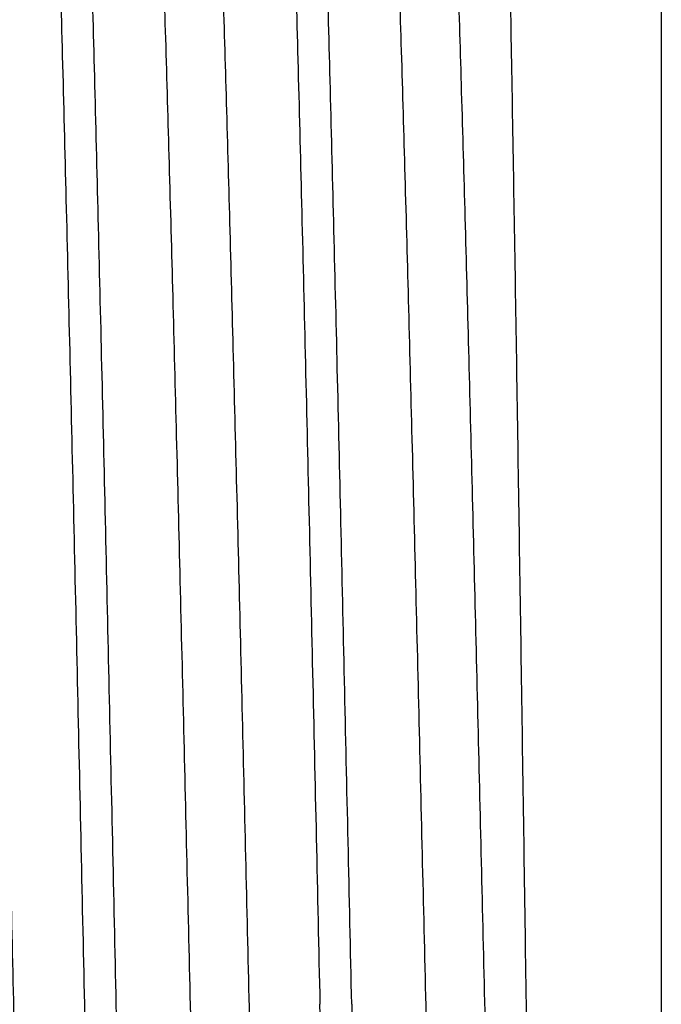
# Model space of a CAD drawing. Units: inches. Extents: x 0 to 11, y 0 to 8.5.
# Drawn here: x 7.5 to 7.6, y 4.5 to 4.7 of the extents above; entities that cross this region are included whole.
import ezdxf

# ---------------------------------------------------------------- set-up
doc = ezdxf.new("R2010")
doc.units = ezdxf.units.IN
doc.header["$LTSCALE"] = 0.605
doc.header["$MEASUREMENT"] = 0
doc.layers.get('0').update_dxf_attribs({"linetype": 'CONTINUOUS'})

msp = doc.modelspace()

# ---------------------------------------------------------------- linework, layer by layer
at = {"color": 7, "linetype": 'Continuous'}
msp.add_line((7.6110936201, 4.7605172373), (7.6110936201, 4.3044284149), dxfattribs=at)
for points, knots in [([(7.5146961042, 4.791279432), (7.5147203969, 4.7912786792), (7.514774899500001, 4.7912592745), (7.5148447672, 4.7911921356), (7.514913324099999, 4.7910895602), (7.514981650499999, 4.7909493963), (7.515050265499999, 4.7907711839), (7.515119075599999, 4.7905544645), (7.5151880762, 4.790299134700001), (7.515285949, 4.7898825415), (7.5154054338, 4.789264150899999), (7.515542711599999, 4.788405392300001), (7.5156804452, 4.787392859800001), (7.5158185526, 4.7862270715), (7.5159568998, 4.7849086363), (7.5161509141, 4.7828485977), (7.5163892635, 4.7798979549), (7.5166646294, 4.7759116208), (7.5169407001, 4.7713394167), (7.5172173071, 4.7661923702), (7.517494305700001, 4.7604827381), (7.5177715751, 4.754224306), (7.5180490767, 4.7474320466), (7.5183267497, 4.7401223633), (7.5187083682, 4.729393554), (7.5191807451, 4.7148308912), (7.5197334992, 4.6960743436), (7.5202869959, 4.6757434088), (7.520841099299999, 4.6540338031), (7.5213956512, 4.631154582), (7.5219505571, 4.6073261056), (7.5225057382, 4.5827779344), (7.5230611326, 4.557746615), (7.5234309152, 4.5409243738), (7.523616720700001, 4.5324728261)], [0, 0, 0, 0, 0.0002813481, 0.000637483, 0.0011061064, 0.0017039389, 0.0024388802, 0.0033150838, 0.0043349392, 0.005499915500000001, 0.0082681863, 0.0116233666, 0.015566209, 0.0200963572, 0.0252124499, 0.0309118665, 0.0440485842, 0.0594790322, 0.0771670933, 0.0970723651, 0.1191470004, 0.1433394, 0.1695909931, 0.1978397951, 0.2280173705, 0.2938663451, 0.3665057315, 0.4452375916, 0.5293046929999999, 0.6178983121, 0.7101656398, 0.8052183618000001, 0.9021410768000001, 1, 1, 1, 1]), ([(7.528448553600001, 4.5324728261), (7.5282671548, 4.5407187144), (7.5279060145, 4.5571354707), (7.5273634849, 4.5815726749), (7.526821007000001, 4.6055606036), (7.526278642899999, 4.6288788172), (7.5257364598, 4.6513133811), (7.525194554800001, 4.672658315500001), (7.5246530438, 4.6927177719), (7.52411213, 4.7113077203), (7.523571989, 4.7282576639), (7.5231089163, 4.7412851437), (7.522734154299999, 4.750771722), (7.522462633300001, 4.7571465018), (7.5221913474, 4.7630058992), (7.5219203271, 4.768336559700001), (7.521649693200001, 4.7731262359), (7.5213796296, 4.7773640452), (7.521110279299999, 4.7810402926), (7.5208768709, 4.7837481764), (7.5206865952, 4.7856269545), (7.5205512504, 4.786819558299999), (7.5204162147, 4.787866430899999), (7.5202815396, 4.788766981499999), (7.520147576699999, 4.789520989700001), (7.5200143679, 4.7901280968), (7.519897376499999, 4.790541001999999), (7.5197995407, 4.7907953065), (7.519750087, 4.7908972134), (7.519724644400001, 4.7909412419)], [0, 0, 0, 0, 0.0956411227, 0.1904121102, 0.2834396944, 0.3738723761, 0.4608794529, 0.5436631868, 0.6214644599, 0.6935702854000001, 0.7593202413, 0.8181127559999999, 0.8447296795, 0.8694107358, 0.8921005536, 0.9127469056, 0.931303788, 0.9477291034, 0.9619869423, 0.974046541, 0.9792441502, 0.9838839734, 0.9879641578, 0.9914834007, 0.9944420279999999, 0.9968422728, 0.9986896838, 0.9994103386, 1, 1, 1, 1]), ([(7.5504057874, 4.7901634204), (7.550430068400001, 4.7901626617), (7.550484506, 4.7901433809), (7.550554405700001, 4.7900765673), (7.5506229744, 4.7899744437), (7.550691309199999, 4.7898348819), (7.5507599216, 4.7896574106), (7.5508287297, 4.7894415846), (7.550897728300001, 4.7891873197), (7.5509955953, 4.788772530899999), (7.551115087, 4.7881568396), (7.5512523672, 4.7873017838), (7.5513900838, 4.786293569100001), (7.551528180599999, 4.785132759800001), (7.5516665331, 4.7838200086), (7.5518605538, 4.7817688415), (7.5520988776, 4.7788309221), (7.5523742711, 4.7748617169), (7.5526503222, 4.7703092365), (7.5529269545, 4.7651843306), (7.5532039465, 4.759499330400001), (7.5534812404, 4.753267846), (7.553758745700001, 4.7465048896), (7.5540364446, 4.7392266939), (7.554418083, 4.7285441499), (7.554890506, 4.7140442672), (7.555443317999999, 4.6953686112), (7.5559968859, 4.6751253612), (7.5565510707, 4.6535093978), (7.557105715700001, 4.6307288593), (7.557660725, 4.6070031894), (7.5582160218, 4.5825608861), (7.558771542100001, 4.5576375624), (7.5591414164, 4.5408878809), (7.5593272691, 4.5324728261)], [0, 0, 0, 0, 0.0002824289, 0.0006393595, 0.001108543, 0.0017068468, 0.0024422878, 0.0033190025, 0.0043393065, 0.0055045875, 0.0082730671, 0.0116284167, 0.0155718575, 0.0201025653, 0.0252187069, 0.0309180928, 0.0440555863, 0.0594858489, 0.0771744952, 0.0970795209, 0.1191545609, 0.1433466249, 0.169598451, 0.1978469148, 0.2280246001, 0.2938731353, 0.3665119992, 0.4452431833, 0.5293095415, 0.6179022765, 0.7101687869, 0.805220267, 0.9021424823, 1, 1, 1, 1]), ([(7.5641489639, 4.5324728261), (7.563967507899999, 4.540682383), (7.5636062494, 4.5570268233), (7.5630636031, 4.581356419700001), (7.562521050700001, 4.6052388077), (7.5619786549, 4.628454557), (7.561436481699999, 4.6507907112), (7.560894626000001, 4.6720422306), (7.5603532024, 4.692014159), (7.5598124121, 4.7105233025), (7.5592724287, 4.7273999368), (7.5588095227, 4.7403713338), (7.558434915199999, 4.7498173116), (7.558163511, 4.7561650167), (7.557892349299999, 4.7619996861), (7.5576214601, 4.7673080237), (7.5573509638, 4.7720778361), (7.5570810439, 4.7762982879), (7.5568118425, 4.7799597262), (7.556578572999999, 4.7826568765), (7.5563884185, 4.7845283672), (7.556253156, 4.7857164895), (7.556118203, 4.786759540199999), (7.555983611, 4.7876569309), (7.5558497287, 4.7884084413), (7.555716599, 4.7890137157), (7.5555996809, 4.7894255031), (7.5555019272, 4.7896792534), (7.5554525179, 4.7897809959), (7.5554271034, 4.7898249756)], [0, 0, 0, 0, 0.0956323278, 0.1903947913, 0.2834143572, 0.3738397565, 0.4608405102000001, 0.5436190807, 0.6214165415, 0.6935200751, 0.7592694092, 0.8180630990000001, 0.8446813148000001, 0.8693641501999999, 0.8920562402, 0.9127053692, 0.9312655353, 0.9476946525, 0.9619568122, 0.9740212662000001, 0.9792215051000001, 0.9838640965000001, 0.9879471925, 0.9914694954000001, 0.9944313359, 0.9968349598, 0.9986859325, 0.9994084411, 1, 1, 1, 1]), ([(7.5848269476, 4.7867838415), (7.584845161100001, 4.786765625299999), (7.584878989, 4.786711906), (7.584921818300001, 4.7866098124), (7.5849652246, 4.7864708175), (7.5850089138, 4.7862949595), (7.585052850199999, 4.7860818076), (7.5851158197, 4.7857237022), (7.585192234299999, 4.7851822701), (7.5852798063, 4.7844204683), (7.585367772300001, 4.7835101586), (7.5854560749, 4.7824517733), (7.5855445847, 4.7812458382), (7.5856332728, 4.7798930365), (7.5857573601, 4.7777980719), (7.5859100842, 4.774818278500001), (7.586086898500001, 4.770814072099999), (7.586264216799999, 4.7662459223), (7.5864419846, 4.7611242663), (7.586620085700001, 4.7554609383), (7.586798478, 4.749269060400001), (7.586977117000001, 4.7425630722), (7.587155985599999, 4.7353586668), (7.587401811499999, 4.7248061983), (7.5877065084, 4.7105066596), (7.5880636562, 4.6921140613), (7.5884217319, 4.6722071131), (7.5887806525, 4.6509764022), (7.589140323200001, 4.6286261943), (7.589500686, 4.605372554700001), (7.5898616933, 4.5814412535), (7.5902233061, 4.5570657712), (7.590464541599999, 4.540693388399999), (7.5905858468, 4.5324728261)], [0, 0, 0, 0, 0.0003037231, 0.0007361155, 0.0013061524, 0.0020176129, 0.0028723956, 0.0038715019, 0.0063043353, 0.0093179224, 0.0129123446, 0.0170869703, 0.0218400829, 0.0271691449, 0.0330714812, 0.0465842171, 0.0623484193, 0.0803293959, 0.1004859768, 0.1227722544, 0.147136567, 0.173522399, 0.2018681397, 0.2321072471, 0.2979764629, 0.3705069494, 0.4490085311, 0.5327300089, 0.6208663318, 0.7125658641, 0.8069381897, 0.9030637651000001, 1, 1, 1, 1]), ([(7.5213579315, 4.2936333673), (7.521306720399999, 4.2938167219), (7.521208181, 4.2942305004), (7.521074537100001, 4.2949221168), (7.5209403131, 4.2957492028), (7.5207486524, 4.2971201976), (7.5205156875, 4.2991703356), (7.520248426799999, 4.3020302266), (7.5199801436, 4.305416498600001), (7.519710967000001, 4.3093214986), (7.5194412994, 4.3137363474), (7.5191712326, 4.3186510324), (7.5189009023, 4.3240542651), (7.518526243099999, 4.3321984191), (7.5180641791, 4.3434984958), (7.5175265652, 4.3583278388), (7.5169880455, 4.3747478625), (7.5164488164, 4.3926086105), (7.515909125, 4.4117470101), (7.515369102799999, 4.4319883494), (7.5148288561, 4.4531478911), (7.5142884617, 4.475032553999999), (7.5137479816, 4.4974426833), (7.5132074677, 4.5201738751), (7.512666966699999, 4.5430188318), (7.512126523099999, 4.5657692739), (7.5115861833, 4.5882178072), (7.5110459982, 4.6101598553), (7.5105060279, 4.6313954765), (7.5099663492, 4.651731237), (7.5094270563, 4.670981922), (7.5088883046, 4.6889722676), (7.508350233, 4.705538513), (7.507890209299999, 4.7183835828), (7.507518571499999, 4.727835533), (7.5072482344, 4.7342683067), (7.5069780835, 4.740241732799999), (7.5067081235, 4.745742293399999), (7.506438442699999, 4.7507574367), (7.5061691321, 4.7552758314), (7.5059002883, 4.7592872032), (7.5056686966, 4.7623083044), (7.5054810586, 4.764464614900001), (7.5053460476, 4.7658849259), (7.5052111763, 4.767172464100001), (7.5050764701, 4.7683264912), (7.5049419864, 4.7693463856), (7.5048078712, 4.7702316925), (7.504674194700001, 4.7709819752), (7.504557832000001, 4.7715216363), (7.5044625363, 4.7718846031), (7.5043953296, 4.772106898500001), (7.504328283, 4.7722953369), (7.5042613975, 4.7724500393), (7.504194657899999, 4.7725714008), (7.5041275842, 4.7726598904), (7.5040587129, 4.7727168167), (7.5040068324, 4.7727315227), (7.5039835273, 4.7727315113)], [0, 0, 0, 0, 0.0011906018, 0.0026584045, 0.0044048355, 0.0064302756, 0.0113156337, 0.0173072711, 0.0243936285, 0.0325594281, 0.041787117, 0.052055677, 0.0633424828, 0.0756215185, 0.103043622, 0.1340726854, 0.1684261276, 0.2057908052, 0.2458260256, 0.2881667174, 0.3324267563, 0.3782025835, 0.425076845, 0.4726222347, 0.5204054448, 0.5679910003, 0.6149454448, 0.6608410136999999, 0.7052598795, 0.7477976132999999, 0.788067217, 0.8257023701, 0.8603610072, 0.8917283396, 0.9060877181, 0.9195198715, 0.9319948693000001, 0.9434841095000001, 0.953962117, 0.9634051514, 0.9717924479000001, 0.9791055826999999, 0.9823543151999999, 0.985329032, 0.9880282481999999, 0.9904505909, 0.9925951956, 0.9944616831, 0.9960500315, 0.9973608722, 0.9979128779, 0.998396587, 0.9988128629, 0.9991630964, 0.9994496765, 0.9996770523, 0.9998542478, 1, 1, 1, 1]), ([(7.5486259056, 4.2938827949), (7.5486021999, 4.2938827957), (7.5485493653, 4.2938979487), (7.5484793899, 4.2939563765), (7.5484112277, 4.2940471453), (7.5483433963, 4.2941716676), (7.5482754118, 4.2943304357), (7.5482072617, 4.294523853299999), (7.548138945700001, 4.2947520269), (7.5480420764, 4.2951245675), (7.5479237872, 4.2956783694), (7.5477879009, 4.2964482709), (7.547651591599999, 4.2973567411), (7.547514919199999, 4.2984032981), (7.547378012699999, 4.2995873766), (7.547240932799999, 4.3009082995), (7.547103722899999, 4.3023653439), (7.5469130611, 4.3045771553), (7.546677721699999, 4.3076755283), (7.5464045538, 4.311788765899999), (7.5461309329, 4.3164207905), (7.545856941499999, 4.321560727), (7.545582706699999, 4.3271964791), (7.545308273, 4.3333148354), (7.545033696, 4.3399013623), (7.5446563072, 4.3495735837), (7.5441892457, 4.3627093229), (7.5436429112, 4.3796381371), (7.5430959684, 4.3980032583), (7.542548556, 4.4176321631), (7.542000832999999, 4.4383405251), (7.5414528959, 4.459933899), (7.5409048236, 4.4822095926), (7.5403566782, 4.5049585414), (7.539808513200001, 4.5279672931), (7.5392603774, 4.5510200026), (7.5387123191, 4.5739004569), (7.538164388999999, 4.596394109599999), (7.5376166453, 4.6182900839), (7.5370691574, 4.6393831544), (7.5365220175, 4.6594756692), (7.535975339, 4.6783793925), (7.535429321000001, 4.695917289100001), (7.5348841303, 4.7119251442), (7.534416891499999, 4.7242388219), (7.5340387962, 4.7332134681), (7.533764804500001, 4.7392499766), (7.5334910324, 4.744802341600001), (7.5332175522, 4.7498575392), (7.5329444608, 4.7544038105), (7.532671895599999, 4.7584305337), (7.5324002105, 4.7619284072), (7.5321295513, 4.7648893314), (7.53189376, 4.7670168755), (7.531699927999999, 4.7684443215), (7.5315639745, 4.769309417300001), (7.5314287173, 4.770036323899999), (7.531294168, 4.7706246376), (7.531176032999999, 4.7710269242), (7.5310775928, 4.7712769743), (7.5310278862, 4.7713781775), (7.5310024007, 4.7714222868)], [0, 0, 0, 0, 0.0001487252, 0.0003300316, 0.0005632187, 0.0008575499000000001, 0.0012175954, 0.0016457777, 0.0021434648, 0.0027114856, 0.0040603455, 0.005694820400000001, 0.0076158126, 0.0098232047, 0.0123161992, 0.0150937782, 0.0181547904, 0.0214977578, 0.029021626, 0.0376489308, 0.0473600542, 0.0581325514, 0.06994160370000001, 0.0827594687, 0.0965565241, 0.1113001077, 0.1434873412, 0.179019601, 0.2175635762, 0.2587577609, 0.3022156042, 0.3475294734, 0.3942742501, 0.4420115369, 0.4902936608, 0.5386679323, 0.5866809194, 0.6338826402000001, 0.679830873, 0.7240952395999999, 0.7662612693, 0.8059343379999999, 0.8427432720999999, 0.8763440301000001, 0.9064227753, 0.9200523187999999, 0.9326991931, 0.9443336426000001, 0.9549290576999999, 0.9644608145999999, 0.9729073148, 0.9802495117, 0.9864713794, 0.9915604881, 0.9936773942, 0.9955085762, 0.9970541415, 0.9983150117, 0.9992941508, 0.9996803962999999, 1, 1, 1, 1]), ([(7.5571200822, 4.2945837656), (7.5570681681, 4.2947507008), (7.5569689063, 4.295132228), (7.5568351727, 4.2957760131), (7.556700794299999, 4.2965554537), (7.5565659435, 4.2974701992), (7.5564307672, 4.2985198551), (7.556240278300001, 4.300186435400001), (7.5560069284, 4.3026027934), (7.5557379476, 4.3058980606), (7.5554682051, 4.3097138348), (7.5551978677, 4.314041326), (7.5549271275, 4.3188706967), (7.554656100800001, 4.324190787), (7.5542801977, 4.3322287531), (7.5538167686, 4.3434023756), (7.5532778036, 4.3580878895), (7.552737900299999, 4.3743749973), (7.5521972625, 4.3921141355), (7.5516561476, 4.4111424576), (7.5511146916, 4.4312853021), (7.550573004299999, 4.4523578261), (7.5500311646, 4.4741666908), (7.5494892359, 4.4965118459), (7.5489472712, 4.5191883697), (7.548405317899999, 4.5419883345), (7.5478634211, 4.5647027414), (7.5473216278, 4.5871233968), (7.5467799891, 4.6090448691), (7.5462385656, 4.630266317699999), (7.545697434299999, 4.6505933883), (7.545156689700001, 4.669839940299999), (7.5446164878, 4.6878297966), (7.544076968, 4.7043983132), (7.543615719, 4.7172466152), (7.5432430909, 4.7267019068), (7.542972024, 4.7331375354), (7.5427011452, 4.7391139178), (7.5424304553, 4.7446174633), (7.5421600492, 4.749635535299999), (7.5418900094, 4.754156747200001), (7.5416204445, 4.7581707447), (7.5413882257, 4.7611938975), (7.541200083200001, 4.763351715), (7.5410647083, 4.7647730525), (7.5409294737, 4.7660615304), (7.5407944031, 4.7672164111), (7.5406595592, 4.768237074), (7.540525084, 4.769123058), (7.5403910487, 4.769873908), (7.5402743657, 4.7704139637), (7.540178808999999, 4.7707771859), (7.5401114173, 4.7709996433), (7.5400441859, 4.771188222799999), (7.539977116, 4.771343046), (7.5399101918, 4.7714645075), (7.5398429325, 4.7715530766), (7.5397738731, 4.7716100518), (7.5397218778, 4.7716247729), (7.539698512899999, 4.7716247698)], [0, 0, 0, 0, 0.0010980334, 0.0024737596, 0.0041291942, 0.0060650252, 0.0082809112, 0.0107761156, 0.0166005285, 0.0235273653, 0.0315417486, 0.04062642740000001, 0.0507606448, 0.061921978, 0.0740845676, 0.1013013214, 0.132162199, 0.1663846094, 0.2036549427, 0.2436314875, 0.2859477394, 0.3302156812, 0.3760294815999999, 0.42296917, 0.4706045014, 0.5184989997999999, 0.5662137874000001, 0.613311882, 0.6593618706000001, 0.7039422481000001, 0.7466449098000001, 0.787079248, 0.8248754523999999, 0.8596881292, 0.8911993793999999, 0.905626022, 0.919121857, 0.9316566632, 0.9432015090000001, 0.9537307262000001, 0.9632202324, 0.9716491564, 0.9789987537999999, 0.9822637892, 0.9852534839, 0.9879663105, 0.990400886, 0.9925563913, 0.9944324090000001, 0.9960288762999999, 0.9973464014, 0.9979012415, 0.9983874596, 0.998805926, 0.9991580425, 0.9994462159999999, 0.9996749256999999, 0.9998532479000001, 1, 1, 1, 1]), ([(7.5843414125, 4.2950041625), (7.584317716699999, 4.2950041597), (7.5842649391, 4.2950192002), (7.5841949448, 4.2950773211), (7.584126772899999, 4.2951676584), (7.5840589401, 4.2952915878), (7.5839909585, 4.2954495923), (7.5839228098, 4.2956420661), (7.5838544972, 4.2958691159), (7.5837576366, 4.296239801700001), (7.5836393536, 4.296790866), (7.583503477000001, 4.2975569877), (7.5833671815, 4.2984609986), (7.583230515599999, 4.2995024073), (7.5830936174, 4.3006806527), (7.5829565459, 4.301995083), (7.5828193485, 4.303444974800001), (7.582628698, 4.3056459157), (7.5823933697, 4.3087290731), (7.5821202233, 4.3128221181), (7.581846611900001, 4.317431437), (7.58157264, 4.3225461793), (7.5812984142, 4.3281543469), (7.581023996799999, 4.334242762), (7.580749429, 4.3407970951), (7.5803720575, 4.3504220876), (7.5799050109, 4.3634937804), (7.579358694500001, 4.3803401693), (7.5788117671, 4.3986160383), (7.578264368099999, 4.4181497391), (7.5777166567, 4.4387578687), (7.5771687296, 4.460246950299999), (7.5766206659, 4.4824153007), (7.576072527999999, 4.505054883), (7.575524369299999, 4.5279533004), (7.5749762391, 4.5508957587), (7.5744281856, 4.5736671035), (7.5738802599, 4.5960538287), (7.5733325203, 4.6178460755), (7.5727850361, 4.6388396119), (7.5722379, 4.6588377258), (7.571691225, 4.677653090400001), (7.5711452107, 4.6951094996), (7.570600023200001, 4.711043525), (7.570132793200001, 4.723300778500001), (7.5697547061, 4.7322346329), (7.5694807191, 4.738243976000001), (7.5692069476, 4.7437715687), (7.568933473, 4.7488044312), (7.5686603804, 4.753330875), (7.5683878216, 4.7573403042), (7.5681161314, 4.7608234815), (7.5678454764, 4.7637723211), (7.5676096855, 4.7658914503), (7.5674158694, 4.7673134928), (7.567279915299999, 4.7681755501), (7.567144654400001, 4.7689000832), (7.567010091499999, 4.769486693), (7.566891954500001, 4.7698879748), (7.566793537200001, 4.770137572699999), (7.566743845, 4.7702386657), (7.5667183728, 4.7702827538)], [0, 0, 0, 0, 0.000149369, 0.0003311891000000001, 0.0005647667, 0.0008594067999999999, 0.0012196893, 0.0016480289, 0.0021458099, 0.0027138757, 0.0040627261, 0.0056971298, 0.007618000400000001, 0.0098251204, 0.0123177455, 0.0150949205, 0.0181555298, 0.0214979798, 0.0290205868, 0.0376465353, 0.0473559895, 0.05812677559999999, 0.0699338568, 0.0827497123, 0.09654453619999999, 0.1112858637, 0.1434682775, 0.1789954678, 0.2175342938, 0.2587233459, 0.3021761974, 0.3474853351, 0.3942257179, 0.4419590836, 0.4902378027000001, 0.538609309, 0.5866202076, 0.6338205940999999, 0.6797683055, 0.7240329711, 0.7662002106999999, 0.8058753455, 0.8426872987, 0.8762919505, 0.9063755242, 0.9200077906999999, 0.9326576367, 0.9442952316, 0.9548940712, 0.9644293945, 0.9728797404, 0.9802259142, 0.9864520509, 0.9915455687000001, 0.9936647948, 0.9954983691, 0.9970463715000001, 0.9983097178, 0.9992914513, 0.9996790366, 1, 1, 1, 1]), ([(7.5927296111, 4.2960820651), (7.5926791642, 4.2962826315), (7.5925814651, 4.2967296587), (7.592447984400001, 4.2974695945), (7.5923140212, 4.2983427067), (7.592123511, 4.2997704494), (7.5918913599, 4.3018853026), (7.5916247092, 4.3048154491), (7.5913570822, 4.3082621701), (7.5910886984, 4.3122176116), (7.5908198168, 4.3166729471), (7.5905506063, 4.3216180155), (7.5902811167, 4.3270416549), (7.5899079941, 4.3351930541), (7.589447599, 4.3464776535), (7.5889116504, 4.3612595933), (7.5883748308, 4.3775949077), (7.5878373334, 4.3953354258), (7.5872993908, 4.4143202763), (7.5867611302, 4.4343773118), (7.5862226536, 4.4553247168), (7.585684035700001, 4.476972625), (7.5851453364, 4.4991248785), (7.5846066068, 4.521580777400001), (7.5840678925, 4.544136919800001), (7.5835292376, 4.5665890373), (7.5829906879, 4.5887338379), (7.582452293999999, 4.610370867099999), (7.581914115700001, 4.6313042888), (7.581376229400001, 4.6513446984), (7.5808387288, 4.6703107915), (7.5803017689, 4.6880310525), (7.5797654872, 4.7043452587), (7.579306982, 4.7169930791), (7.5789365672, 4.726298703399999), (7.5786671363, 4.732631189), (7.5783978879, 4.7385111201), (7.578128828200001, 4.743925272699999), (7.5778600547, 4.748861364700001), (7.577591636, 4.7533083479), (7.5773237046, 4.75725613), (7.577092873300001, 4.7602292582), (7.5769058685, 4.7623512597), (7.5767713129, 4.763748962799999), (7.5766368905, 4.765015969599999), (7.5765026312, 4.766151583), (7.5763686025, 4.7671552205), (7.57623494, 4.7680264205), (7.576101712000001, 4.7687647189), (7.575985723, 4.7692957123), (7.5758907501, 4.7696528242), (7.5758237623, 4.7698715718), (7.5757569313, 4.7700570154), (7.575690257200001, 4.7702092728), (7.5756237164, 4.7703287243), (7.5755568326, 4.7704158319), (7.5754881363, 4.7704718038), (7.57543657, 4.7704861926), (7.5754133628, 4.7704861845)], [0, 0, 0, 0, 0.0013062163, 0.0028887136, 0.0047482769, 0.006884722800000001, 0.011985745, 0.0181841897, 0.0254672287, 0.0338199587, 0.0432236083, 0.0536577567, 0.0650987203, 0.07752103240000001, 0.1051951416, 0.1364302205, 0.1709437174, 0.2084232097, 0.2485292302, 0.2908985712, 0.3351474036, 0.3808750381, 0.4276673189, 0.4751006108, 0.5227454943, 0.5701707228, 0.6169471799, 0.6626516207, 0.7068707455, 0.7492046514, 0.7892707803, 0.8267071006000001, 0.8611756656, 0.8923655194, 0.9066419433, 0.9199957245999999, 0.9323971139, 0.9438179526, 0.9542331703, 0.9636191164, 0.9719556429999999, 0.979224146, 0.9824531784999999, 0.9854098605, 0.9880926225, 0.9905002509, 0.9926320358, 0.9944875047, 0.9960665431, 0.9973698248999999, 0.9979188139, 0.9984000262999999, 0.9988143299, 0.9991631266, 0.9994488264, 0.9996759104, 0.9998534256, 1, 1, 1, 1]), ([(7.523616720700001, 4.5324728261), (7.5237977411, 4.5242389368), (7.5241581605, 4.5078468698), (7.524699691, 4.4834473761), (7.5252412281, 4.4594981666), (7.525782709500001, 4.436218678299999), (7.5263240684, 4.4138219396), (7.5268652086, 4.3925131436), (7.5274060147, 4.3724874695), (7.5279462842, 4.353928403999999), (7.5284858422, 4.3370060238), (7.5289484614, 4.3239992912), (7.5293228883, 4.314527439), (7.5295941861, 4.3081622586), (7.5298652652, 4.302311484), (7.530136093899999, 4.2969884743), (7.530406553500001, 4.29220548), (7.5306764576, 4.287973400199999), (7.5309456666, 4.2843019427), (7.5311789619, 4.2815974761), (7.531369154, 4.27972098), (7.5315044461, 4.2785297581), (7.531639433400001, 4.2774840508), (7.5317740636, 4.2765844541), (7.531907987699999, 4.2758311947), (7.5320411625, 4.2752246353), (7.5321581268, 4.2748120633), (7.532255936, 4.2745579245), (7.5323053765, 4.2744560673), (7.5323308112, 4.2744120544)], [0, 0, 0, 0, 0.09565265630000001, 0.1904257874, 0.2834489366, 0.3738732336, 0.4608701435, 0.543643742, 0.6214362985, 0.6935358113, 0.7592824353000001, 0.8180747956000001, 0.8446927904000001, 0.8693756401999999, 0.8920678747, 0.9127172196, 0.9312775248999999, 0.9477066317, 0.9619684483, 0.974032138, 0.9792317656, 0.9838735738, 0.9879557059, 0.9914768394, 0.9944372585, 0.9968391938, 0.9986881958, 0.9994096102, 1, 1, 1, 1]), ([(7.5373675224, 4.2743747861), (7.5373436081, 4.2743740388), (7.5372891529, 4.2743896302), (7.537218664, 4.2744527728), (7.537150035700001, 4.2745511382), (7.5370816624, 4.2746869863), (7.5370130404, 4.2748608131), (7.5369442104, 4.2750731164), (7.536875187100001, 4.2753239881), (7.5367772008, 4.2757345014), (7.536657631000001, 4.2763452372), (7.536520310499999, 4.277194784100001), (7.536382548500001, 4.278198055), (7.5362443984, 4.2793544836), (7.5361060054, 4.2806634182), (7.5359674316, 4.282124108000001), (7.5358287265, 4.283735719), (7.5356359523, 4.2861828914), (7.5353980174, 4.289611463), (7.5351218542, 4.2941633838), (7.5348452011, 4.2992898335), (7.5345681767, 4.3049784043), (7.5342908731, 4.3112154354), (7.5340133716, 4.3179858509), (7.533735693300001, 4.325273355899999), (7.5333540818, 4.3359718255), (7.5328817529, 4.3504957493), (7.5323291428, 4.369204907599999), (7.531775842999999, 4.389487491600001), (7.531221993300001, 4.411148127300001), (7.530667751499999, 4.4339782184), (7.530113214400001, 4.4577579115), (7.5295584592, 4.4822583575), (7.5290035489, 4.5072436527), (7.5286341552, 4.5240358944), (7.528448553600001, 4.5324728261)], [0, 0, 0, 0, 0.0002777181, 0.0006239612, 0.0010799587, 0.0016641464, 0.0023851753, 0.0032474625, 0.0042534588, 0.005404624, 0.0081455894, 0.0114745126, 0.0153926861, 0.0198993215, 0.0249925942, 0.0306703139, 0.0369299912, 0.0437681551, 0.0591634072, 0.0768216624, 0.0967008068, 0.1187543494, 0.142929159, 0.1691678251, 0.1974070824, 0.2275793843, 0.2934280501, 0.3660807035, 0.4448384495, 0.5289434137, 0.6175863178000001, 0.7099143284999999, 0.8050386855, 0.9020455188, 1, 1, 1, 1]), ([(7.568043836699999, 4.2755291425), (7.568018404199999, 4.2755731532), (7.5679689568, 4.2756749375), (7.5678711258, 4.2759286964), (7.567754102, 4.2763403563), (7.5676208567, 4.2769453239), (7.5674868659, 4.27769632), (7.5673521772, 4.2785929847), (7.5672171302, 4.2796350855), (7.5670817803, 4.2808220261), (7.5668915177, 4.2826914868), (7.5666581348, 4.2853855117), (7.5663888143, 4.2890424863), (7.566118808200001, 4.2932574846), (7.5658482455, 4.2980208561), (7.565577320599999, 4.3033217395), (7.565306145, 4.3091479496), (7.5650347557, 4.3154861742), (7.5646602095, 4.3249175081), (7.5641974485, 4.3378681669), (7.5636577298, 4.3547171459), (7.5631173108, 4.3731951812), (7.5625763658, 4.3931329789), (7.5620350974, 4.4143479042), (7.5614936208, 4.4366456866), (7.5609520325, 4.4598220861), (7.5604103988, 4.483665081), (7.5598687824, 4.5079562507), (7.5595083127, 4.5242755179), (7.5593272691, 4.5324728261)], [0, 0, 0, 0, 0.0005929161, 0.0013167944, 0.0031704834, 0.0055768361, 0.0085414715, 0.0120666724, 0.0161526366, 0.0207980529, 0.026001118, 0.0380712587, 0.05233873059999999, 0.0687728796, 0.0873374484, 0.107990478, 0.1306856901, 0.1553709023, 0.1819905608, 0.2407844501, 0.3065302367, 0.3786266903, 0.4564141956, 0.5391809581, 0.6261695072, 0.7165842287, 0.8095968025, 0.9043588432999999, 1, 1, 1, 1]), ([(7.5641489639, 4.5324728261), (7.56433464, 4.524072337200001), (7.564704219299999, 4.5073526528), (7.5652594441, 4.482475312), (7.5658145705, 4.4580807443), (7.566369533400001, 4.4344038087), (7.5669242571, 4.4116723856), (7.567478646900001, 4.390105367799999), (7.5680325459, 4.3699104554), (7.5685858166, 4.3512821749), (7.5690587614, 4.3368210565), (7.5694409103, 4.3261688532), (7.569718991, 4.3189128759), (7.5699969185, 4.3121717378), (7.5702746566, 4.3059616976), (7.570552141599999, 4.3002977319), (7.5708292612, 4.295193481), (7.5711059193, 4.2906612569), (7.571344287200001, 4.2872475375), (7.5715374231, 4.2848109731), (7.5716763985, 4.283206356), (7.5718152418, 4.2817520002), (7.571953908099999, 4.280448731), (7.5720923341, 4.2792973225), (7.572230386499999, 4.2782984176), (7.5723679948, 4.277452561700001), (7.572487815800001, 4.276844476), (7.5725860095, 4.2764357526), (7.572655182899999, 4.276185974), (7.5727241658, 4.2759746065), (7.572792949299999, 4.2758015509), (7.5728614888, 4.275666301), (7.5729302907, 4.275568351), (7.5730009793, 4.2755055064), (7.5730554735, 4.2754900285), (7.573079433099999, 4.2754907721)], [0, 0, 0, 0, 0.0979536074, 0.1949593027, 0.2900827475, 0.382409764, 0.4710517487, 0.5551558295, 0.6339127774000001, 0.7065646943, 0.7724127526000001, 0.8025846918999999, 0.8308237951999999, 0.8570621589, 0.8812369351999999, 0.9032902573999999, 0.9231694618999999, 0.9408276059, 0.9562230972, 0.9630613619, 0.9693210351, 0.9749989384000001, 0.9800925104000001, 0.9845994236, 0.9885177822, 0.9918471339, 0.9945887588, 0.99574031, 0.9967467193, 0.9976094476, 0.9983309953, 0.9989159159000001, 0.9993729302, 0.999720553, 1, 1, 1, 1]), ([(7.5905858468, 4.5324728261), (7.5907011508, 4.5246589522), (7.5909308895, 4.5091119662), (7.5912767177, 4.485982404800001), (7.591622976699999, 4.4633029529), (7.591969628099999, 4.4412784871), (7.592316627200001, 4.42010859), (7.5926639157, 4.3999861076), (7.5930114011, 4.381095125), (7.5933589983, 4.3636093171), (7.5936562135, 4.3499906552), (7.5938964466, 4.3399184276), (7.5940716523, 4.3330231229), (7.594246880399999, 4.3265910104), (7.5944221305, 4.3206371566), (7.5945973436, 4.3151756819), (7.5947724985, 4.3102194682), (7.5949474732, 4.3057803861), (7.595122233300001, 4.3018689925), (7.595273188099999, 4.2989440179), (7.595395815800001, 4.2968750371), (7.595483743, 4.2955285114), (7.5955715806, 4.2943201402), (7.5956592831, 4.2932506726), (7.5957468073, 4.2923207915), (7.5958339662, 4.2915309989), (7.595920716799999, 4.2908817527), (7.5959966723, 4.2904292045), (7.596059809400001, 4.2901385081), (7.5961033355, 4.2899726513), (7.5961465632, 4.2898419695), (7.596179354199999, 4.2897680318), (7.5961967548, 4.2897379243)], [0, 0, 0, 0, 0.0965366782, 0.1920756427, 0.2857555065, 0.3767326134, 0.4641814577, 0.5473061036, 0.6253461854, 0.6975845244, 0.763353973, 0.7936198206, 0.8220438837999999, 0.8485603477, 0.8731062740000001, 0.8956246804000001, 0.9160615268000001, 0.9343693542, 0.9505038258, 0.9644276272, 0.9705496805, 0.9761070449, 0.9810968002, 0.9855161306, 0.9893624547, 0.9926342603, 0.9953310606, 0.9974534674, 0.9983002481000001, 0.9990052220000001, 0.9995704286, 1, 1, 1, 1])]:
    msp.add_open_spline(points, degree=3, knots=knots, dxfattribs=at)

doc.saveas('drawing.dxf')
